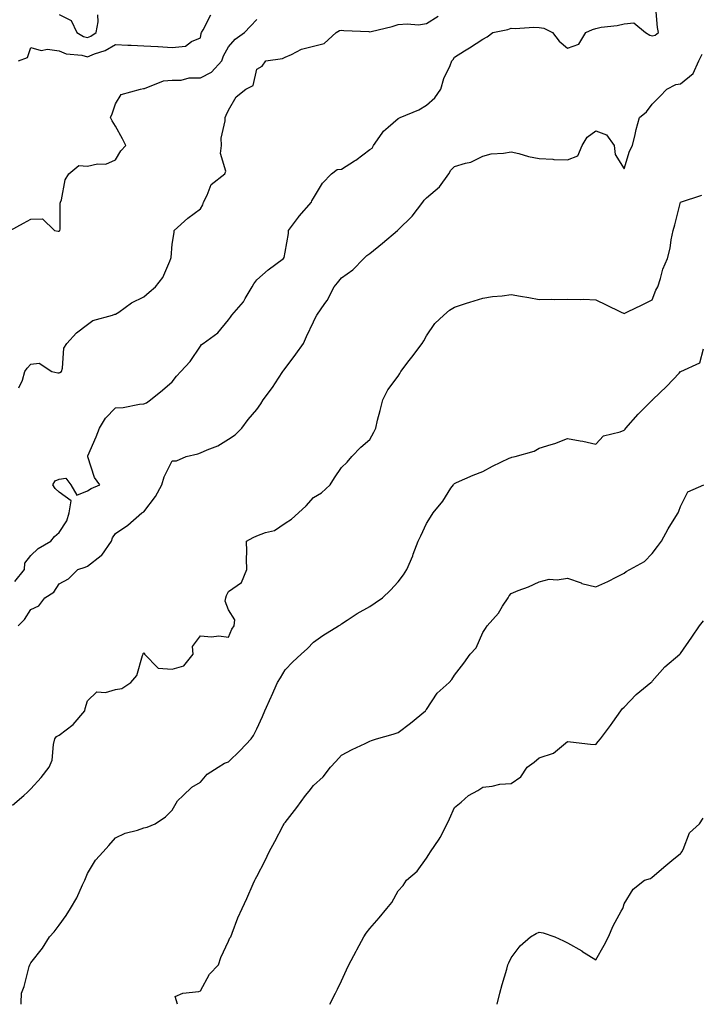
# Model space of a CAD drawing. Units: inches. Extents: x 971123 to 973763, y 7340138 to 7342778.
# Drawn here: x 971394 to 971635, y 7340138 to 7340486 of the extents above; entities that cross this region are included whole.
import ezdxf

# ---------------------------------------------------------------- set-up
doc = ezdxf.new("R2010")
doc.units = ezdxf.units.IN
doc.header["$MEASUREMENT"] = 0
doc.layers.add('Contour_97117340', color=7, linetype='Continuous', true_color=0xf82a44)

msp = doc.modelspace()

# ---------------------------------------------------------------- linework, layer by layer
at = {"layer": 'Contour_97117340'}
for points in [[(971392.35, 7340287.63, 3285), (971395.85, 7340291.92, 3285), (971395.87, 7340294.1, 3285), (971398.05, 7340296.81, 3285), (971400.59, 7340299.38, 3285), (971405.11, 7340301.92, 3285), (971406.38, 7340303.59, 3285), (971408.05, 7340304.96, 3285), (971410.81, 7340309.16, 3285), (971411.59, 7340311.92, 3285), (971412.33, 7340316.19, 3285), (971408.05, 7340319.28, 3285), (971406.68, 7340320.55, 3285), (971405.88, 7340321.92, 3285), (971406.64, 7340323.32, 3285), (971408.05, 7340323.91, 3285), (971410.4, 7340324.27, 3285), (971412.22, 7340321.92, 3285), (971414.32, 7340318.18, 3285), (971418.05, 7340319.76, 3285), (971419.45, 7340320.52, 3285), (971422.46, 7340321.92, 3285), (971420.53, 7340324.41, 3285), (971418.24, 7340331.73, 3285), (971418.16, 7340331.92, 3285), (971418.23, 7340332.1, 3285), (971421.15, 7340338.82, 3285), (971422.4, 7340341.92, 3285), (971424.5, 7340345.47, 3285), (971428.05, 7340349.08, 3285), (971430.69, 7340349.28, 3285), (971436.49, 7340350.36, 3285), (971438.05, 7340350.5, 3285), (971439.03, 7340350.94, 3285), (971440.36, 7340351.92, 3285), (971444.64, 7340355.33, 3285), (971448.05, 7340358.32, 3285), (971449.66, 7340360.3, 3285), (971451.18, 7340361.92, 3285), (971454.48, 7340365.49, 3285), (971458.05, 7340370.94, 3285), (971458.49, 7340371.48, 3285), (971459.05, 7340371.92, 3285), (971464.25, 7340375.71, 3285), (971468.05, 7340380.25, 3285), (971468.73, 7340381.24, 3285), (971469.15, 7340381.92, 3285), (971473.33, 7340386.64, 3285), (971473.93, 7340387.8, 3285), (971476.39, 7340391.92, 3285), (971476.95, 7340393.02, 3285), (971478.05, 7340394.47, 3285), (971482.06, 7340397.91, 3285), (971487.43, 7340401.92, 3285), (971487.67, 7340402.3, 3285), (971488.05, 7340404.24, 3285), (971489.2, 7340410.77, 3285), (971489.22, 7340411.92, 3285), (971492.77, 7340416.64, 3285), (971493.01, 7340416.96, 3285), (971497.38, 7340421.92, 3285), (971497.55, 7340422.42, 3285), (971498.05, 7340423.37, 3285), (971501.29, 7340428.68, 3285), (971504.49, 7340431.92, 3285), (971506.51, 7340433.46, 3285), (971508.05, 7340433.61, 3285), (971512.67, 7340436.53, 3285), (971513.15, 7340436.83, 3285), (971518.05, 7340440.51, 3285), (971518.92, 7340441.05, 3285), (971519.33, 7340441.92, 3285), (971522.45, 7340446.32, 3285), (971522.91, 7340447.05, 3285), (971524.55, 7340448.42, 3285), (971528.05, 7340451.48, 3285), (971528.32, 7340451.65, 3285), (971528.81, 7340451.92, 3285), (971535.37, 7340454.6, 3285), (971538.05, 7340456.26, 3285), (971541.1, 7340458.87, 3285), (971543.16, 7340461.92, 3285), (971544.24, 7340465.73, 3285), (971546.48, 7340470.34, 3285), (971547.08, 7340471.92, 3285), (971547.55, 7340472.42, 3285), (971548.05, 7340473.18, 3285), (971551.57, 7340475.43, 3285), (971553.37, 7340476.59, 3285), (971558.05, 7340479.6, 3285), (971559.58, 7340480.39, 3285), (971561.57, 7340481.92, 3285), (971566.91, 7340483.06, 3285), (971568.05, 7340483.48, 3285), (971569.46, 7340483.33, 3285), (971576.12, 7340483.85, 3285), (971578.05, 7340483.7, 3285), (971579.6, 7340483.47, 3285), (971582.7, 7340481.92, 3285), (971585.03, 7340478.9, 3285), (971588.05, 7340476.46, 3285), (971592.08, 7340477.89, 3285), (971594.56, 7340481.92, 3285), (971596.89, 7340483.08, 3285), (971598.05, 7340483.43, 3285), (971599.92, 7340483.8, 3285), (971605.58, 7340484.39, 3285), (971608.05, 7340484.98, 3285), (971611.52, 7340485.39, 3285), (971615.65, 7340481.92, 3285), (971617.16, 7340481.03, 3285), (971618.05, 7340480.76, 3285), (971619, 7340480.97, 3285), (971620.23, 7340481.92, 3285), (971619.89, 7340483.76, 3285), (971619.29, 7340490.67, 3285)], [(971390.69, 7340411.92, 3287), (971395.5, 7340414.47, 3287), (971398.05, 7340415.94, 3287), (971402.13, 7340416.01, 3287), (971406.42, 7340411.92, 3287), (971407.75, 7340411.62, 3287), (971408.05, 7340411.68, 3287), (971408.23, 7340411.75, 3287), (971408.36, 7340411.92, 3287), (971408.42, 7340412.3, 3287), (971408.46, 7340421.51, 3287), (971408.57, 7340421.92, 3287), (971408.85, 7340422.72, 3287), (971410.16, 7340429.81, 3287), (971411.47, 7340431.92, 3287), (971415.05, 7340434.91, 3287), (971418.05, 7340434.66, 3287), (971421.59, 7340435.46, 3287), (971424.61, 7340435.36, 3287), (971428.05, 7340436.93, 3287), (971429.92, 7340440.05, 3287), (971431.62, 7340441.92, 3287), (971430.46, 7340444.33, 3287), (971428.05, 7340448.82, 3287), (971426.84, 7340450.7, 3287), (971426.28, 7340451.92, 3287), (971426.78, 7340453.19, 3287), (971428.05, 7340456.69, 3287), (971429.99, 7340459.98, 3287), (971436.91, 7340461.92, 3287), (971437.87, 7340462.1, 3287), (971438.05, 7340462.11, 3287), (971438.26, 7340462.14, 3287), (971445.06, 7340464.91, 3287), (971448.05, 7340465.09, 3287), (971451.27, 7340465.14, 3287), (971454.11, 7340465.86, 3287), (971458.05, 7340465.89, 3287), (971462.03, 7340467.93, 3287), (971465.71, 7340471.92, 3287), (971466.28, 7340473.69, 3287), (971468.05, 7340476.88, 3287), (971470.42, 7340479.55, 3287), (971473.73, 7340481.92, 3287), (971475.81, 7340484.15, 3287), (971478.05, 7340486.58, 3287)], [(971393.63, 7340471.92, 3288), (971396.85, 7340473.12, 3288), (971398.05, 7340476.71, 3288), (971401.69, 7340475.56, 3288), (971403.92, 7340476.05, 3288), (971408.05, 7340475.5, 3288), (971410.51, 7340474.38, 3288), (971416.05, 7340473.92, 3288), (971418.05, 7340473.38, 3288), (971420.53, 7340474.4, 3288), (971424.41, 7340475.56, 3288), (971428.05, 7340477.74, 3288), (971432.43, 7340477.53, 3288), (971433.58, 7340477.45, 3288), (971438.05, 7340477.25, 3288), (971442.99, 7340476.98, 3288), (971443.12, 7340476.99, 3288), (971448.05, 7340476.66, 3288), (971452.84, 7340477.12, 3288), (971454.86, 7340478.72, 3288), (971458.05, 7340480.12, 3288), (971458.35, 7340481.61, 3288), (971458.5, 7340481.92, 3288), (971459.02, 7340482.89, 3288), (971461.78, 7340488.19, 3288)], [(971393.78, 7340356.19, 3286), (971395.07, 7340358.94, 3286), (971395.93, 7340361.92, 3286), (971396.8, 7340363.17, 3286), (971398.05, 7340364.56, 3286), (971401.04, 7340364.91, 3286), (971405.52, 7340361.92, 3286), (971407.6, 7340361.47, 3286), (971408.05, 7340361.56, 3286), (971408.36, 7340361.61, 3286), (971408.89, 7340361.92, 3286), (971409.26, 7340363.13, 3286), (971409.75, 7340370.22, 3286), (971410.8, 7340371.92, 3286), (971414.25, 7340375.72, 3286), (971418.05, 7340378.63, 3286), (971420, 7340379.97, 3286), (971427, 7340381.92, 3286), (971427.75, 7340382.22, 3286), (971428.05, 7340382.27, 3286), (971429.14, 7340383.01, 3286), (971433.63, 7340386.34, 3286), (971438.05, 7340388.39, 3286), (971439.91, 7340390.06, 3286), (971442.23, 7340391.92, 3286), (971444.78, 7340395.2, 3286), (971447.2, 7340401.08, 3286), (971447.64, 7340401.92, 3286), (971447.69, 7340402.28, 3286), (971448.05, 7340407.1, 3286), (971448.78, 7340411.19, 3286), (971448.73, 7340411.92, 3286), (971453.67, 7340416.3, 3286), (971458.05, 7340419.54, 3286), (971458.98, 7340421, 3286), (971459.15, 7340421.92, 3286), (971460.47, 7340424.34, 3286), (971461.83, 7340428.14, 3286), (971466.75, 7340431.92, 3286), (971467.06, 7340432.9, 3286), (971465.23, 7340439.1, 3286), (971465.55, 7340441.92, 3286), (971465.44, 7340444.52, 3286), (971466.88, 7340450.75, 3286), (971466.79, 7340451.92, 3286), (971467.2, 7340452.76, 3286), (971468.05, 7340454.53, 3286), (971470.76, 7340459.21, 3286), (971474.19, 7340461.92, 3286), (971476.73, 7340463.24, 3286), (971478.05, 7340469.04, 3286), (971479.95, 7340470.01, 3286), (971481.23, 7340471.92, 3286), (971487.16, 7340472.8, 3286), (971488.05, 7340473.25, 3286), (971490.28, 7340474.15, 3286), (971493.88, 7340476.09, 3286), (971498.05, 7340477.13, 3286), (971501.92, 7340478.05, 3286), (971506.1, 7340481.92, 3286), (971507.34, 7340482.63, 3286), (971508.05, 7340482.8, 3286), (971508.85, 7340482.73, 3286), (971517.7, 7340482.27, 3286), (971518.05, 7340482.24, 3286), (971518.49, 7340482.36, 3286), (971525.9, 7340484.07, 3286), (971528.05, 7340484.76, 3286), (971531.21, 7340485.08, 3286), (971535.24, 7340484.73, 3286), (971538.05, 7340485.17, 3286), (971542.23, 7340487.75, 3286)], [(971408.05, 7340488.29, 3289), (971412.34, 7340486.21, 3289), (971414.37, 7340481.92, 3289), (971416.67, 7340480.54, 3289), (971418.05, 7340480.17, 3289), (971419.29, 7340480.68, 3289), (971421.14, 7340481.92, 3289), (971421.86, 7340485.73, 3289), (971421.73, 7340488.24, 3289)], [(971393.55, 7340271.92, 3284), (971395.75, 7340274.22, 3284), (971398.05, 7340277.73, 3284), (971400.88, 7340279.08, 3284), (971403.01, 7340281.92, 3284), (971406.13, 7340283.84, 3284), (971408.05, 7340286.88, 3284), (971411.43, 7340288.55, 3284), (971414.73, 7340291.92, 3284), (971417.25, 7340292.72, 3284), (971418.05, 7340293.1, 3284), (971422.95, 7340296.82, 3284), (971423.07, 7340296.9, 3284), (971423.13, 7340297, 3284), (971426.56, 7340301.92, 3284), (971426.91, 7340303.06, 3284), (971428.05, 7340304.64, 3284), (971432.42, 7340307.55, 3284), (971437.33, 7340311.92, 3284), (971437.82, 7340312.15, 3284), (971438.05, 7340312.3, 3284), (971442.23, 7340317.74, 3284), (971444.42, 7340321.92, 3284), (971445.24, 7340324.73, 3284), (971448.05, 7340330.35, 3284), (971449.62, 7340330.35, 3284), (971452.97, 7340331.92, 3284), (971457.16, 7340332.81, 3284), (971458.05, 7340333.2, 3284), (971460.41, 7340334.28, 3284), (971464.25, 7340335.72, 3284), (971468.05, 7340338.07, 3284), (971470.4, 7340339.57, 3284), (971472.72, 7340341.92, 3284), (971474.99, 7340344.98, 3284), (971478.05, 7340348.54, 3284), (971479.48, 7340350.49, 3284), (971480.27, 7340351.92, 3284), (971483.64, 7340356.33, 3284), (971485.76, 7340359.63, 3284), (971487.28, 7340361.92, 3284), (971487.57, 7340362.4, 3284), (971488.05, 7340363.02, 3284), (971491.9, 7340368.07, 3284), (971494.54, 7340371.92, 3284), (971495.6, 7340374.37, 3284), (971498.05, 7340379.59, 3284), (971498.84, 7340381.13, 3284), (971499.28, 7340381.92, 3284), (971502.13, 7340386, 3284), (971502.91, 7340387.06, 3284), (971505.42, 7340391.92, 3284), (971506.63, 7340393.34, 3284), (971508.05, 7340395.12, 3284), (971511.98, 7340398, 3284), (971515.97, 7340401.92, 3284), (971516.99, 7340402.99, 3284), (971518.05, 7340403.79, 3284), (971522.59, 7340407.38, 3284), (971527.8, 7340411.92, 3284), (971527.93, 7340412.03, 3284), (971528.05, 7340412.11, 3284), (971533.04, 7340416.93, 3284), (971536.86, 7340421.92, 3284), (971537.34, 7340422.63, 3284), (971538.05, 7340423.43, 3284), (971542.68, 7340427.29, 3284), (971546.04, 7340431.92, 3284), (971546.72, 7340433.25, 3284), (971548.05, 7340434.51, 3284), (971551.88, 7340435.75, 3284), (971553.84, 7340436.12, 3284), (971558.05, 7340438.17, 3284), (971560.97, 7340439.01, 3284), (971565.38, 7340439.25, 3284), (971568.05, 7340439.78, 3284), (971570.83, 7340439.13, 3284), (971574.2, 7340438.07, 3284), (971578.05, 7340437.36, 3284), (971582.86, 7340437.1, 3284), (971583.19, 7340437.06, 3284), (971588.05, 7340436.84, 3284), (971591.66, 7340438.31, 3284), (971593.19, 7340441.92, 3284), (971595.02, 7340444.95, 3284), (971598.05, 7340447.16, 3284), (971601.88, 7340445.74, 3284), (971604.59, 7340441.92, 3284), (971604.91, 7340438.77, 3284), (971608.05, 7340433.71, 3284), (971609.94, 7340440.02, 3284), (971611.08, 7340441.92, 3284), (971612.02, 7340445.89, 3284), (971612.31, 7340447.66, 3284), (971613.55, 7340451.92, 3284), (971616.03, 7340453.94, 3284), (971618.05, 7340456.65, 3284), (971620.7, 7340459.27, 3284), (971623.17, 7340461.92, 3284), (971626.4, 7340463.58, 3284), (971628.05, 7340463.85, 3284), (971632.54, 7340467.43, 3284), (971634.51, 7340471.92, 3284), (971635.67, 7340474.3, 3284)], [(971391.5, 7340208.47, 3283), (971395.56, 7340211.92, 3283), (971396.86, 7340213.12, 3283), (971398.05, 7340214.21, 3283), (971401.71, 7340218.26, 3283), (971404.51, 7340221.92, 3283), (971405.62, 7340224.36, 3283), (971406.05, 7340229.91, 3283), (971406.59, 7340231.92, 3283), (971407.13, 7340232.83, 3283), (971408.05, 7340233.3, 3283), (971412.99, 7340236.98, 3283), (971417.17, 7340241.92, 3283), (971417.33, 7340242.65, 3283), (971418.05, 7340245.44, 3283), (971421.41, 7340248.56, 3283), (971424.48, 7340248.35, 3283), (971428.05, 7340249.4, 3283), (971430.22, 7340249.76, 3283), (971433.41, 7340251.92, 3283), (971435.55, 7340254.42, 3283), (971437.56, 7340261.43, 3283), (971437.79, 7340261.92, 3283), (971437.84, 7340262.13, 3283), (971438.05, 7340262.35, 3283), (971438.25, 7340262.12, 3283), (971438.22, 7340261.92, 3283), (971443.13, 7340256.99, 3283), (971448.05, 7340256.65, 3283), (971452.2, 7340257.76, 3283), (971455.46, 7340261.92, 3283), (971455.27, 7340264.7, 3283), (971458.05, 7340268.37, 3283), (971461.94, 7340268.03, 3283), (971464.58, 7340268.45, 3283), (971468.05, 7340267.93, 3283), (971469.21, 7340270.75, 3283), (971470, 7340271.92, 3283), (971470.2, 7340274.06, 3283), (971468.05, 7340277.59, 3283), (971466.8, 7340280.67, 3283), (971467.11, 7340281.92, 3283), (971467.33, 7340282.64, 3283), (971468.05, 7340284.14, 3283), (971472.62, 7340287.34, 3283), (971474.5, 7340291.92, 3283), (971474.4, 7340295.57, 3283), (971474.45, 7340298.31, 3283), (971474.33, 7340301.92, 3283), (971476.78, 7340303.18, 3283), (971478.05, 7340303.77, 3283), (971481.11, 7340304.97, 3283), (971484.28, 7340305.69, 3283), (971488.05, 7340308.32, 3283), (971490.3, 7340309.68, 3283), (971492.83, 7340311.92, 3283), (971495.56, 7340314.42, 3283), (971498.05, 7340317.39, 3283), (971500.96, 7340319.01, 3283), (971503.95, 7340321.92, 3283), (971505.59, 7340324.38, 3283), (971508.05, 7340327.99, 3283), (971510.03, 7340329.94, 3283), (971511.68, 7340331.92, 3283), (971514.83, 7340335.14, 3283), (971518.05, 7340337.96, 3283), (971519.42, 7340340.56, 3283), (971520.12, 7340341.92, 3283), (971520.82, 7340344.7, 3283), (971521.73, 7340348.23, 3283), (971522.67, 7340351.92, 3283), (971524.46, 7340355.51, 3283), (971528.05, 7340360.32, 3283), (971528.69, 7340361.27, 3283), (971529.07, 7340361.92, 3283), (971532.02, 7340365.89, 3283), (971532.89, 7340367.07, 3283), (971536.59, 7340371.92, 3283), (971537.17, 7340372.79, 3283), (971538.05, 7340374.66, 3283), (971541.03, 7340378.94, 3283), (971544.21, 7340381.92, 3283), (971546.3, 7340383.67, 3283), (971548.05, 7340384.75, 3283), (971552.28, 7340386.15, 3283), (971553.4, 7340386.57, 3283), (971558.05, 7340387.91, 3283), (971561.45, 7340388.52, 3283), (971564.87, 7340388.74, 3283), (971568.05, 7340389.2, 3283), (971571.38, 7340388.59, 3283), (971574.36, 7340388.22, 3283), (971578.05, 7340387.43, 3283), (971582.4, 7340387.57, 3283), (971583.57, 7340387.44, 3283), (971588.05, 7340387.55, 3283), (971592.56, 7340387.41, 3283), (971593.68, 7340387.55, 3283), (971598.05, 7340387.33, 3283), (971601.68, 7340385.55, 3283), (971606.84, 7340383.14, 3283), (971608.05, 7340382.55, 3283), (971609.26, 7340383.14, 3283), (971614.43, 7340385.54, 3283), (971618.05, 7340387.34, 3283), (971619.26, 7340390.71, 3283), (971620, 7340391.92, 3283), (971620.99, 7340394.86, 3283), (971621.77, 7340398.2, 3283), (971623.46, 7340401.92, 3283), (971624.39, 7340405.58, 3283), (971624.76, 7340408.63, 3283), (971625.44, 7340411.92, 3283), (971626.04, 7340413.93, 3283), (971628.05, 7340421.9, 3283), (971628.06, 7340421.91, 3283), (971628.08, 7340421.92, 3283), (971635.56, 7340424.41, 3283)], [(971394.63, 7340138, 3282), (971394.61, 7340138.48, 3282), (971394.74, 7340141.92, 3282), (971395.7, 7340144.27, 3282), (971397.46, 7340151.33, 3282), (971397.66, 7340151.92, 3282), (971397.79, 7340152.18, 3282), (971398.05, 7340152.63, 3282), (971402.14, 7340157.83, 3282), (971404.7, 7340161.92, 3282), (971406.26, 7340163.71, 3282), (971408.05, 7340166.04, 3282), (971410.52, 7340169.44, 3282), (971412.1, 7340171.92, 3282), (971414.29, 7340175.68, 3282), (971416.36, 7340180.24, 3282), (971417.2, 7340181.92, 3282), (971417.4, 7340182.57, 3282), (971418.05, 7340184.32, 3282), (971420.96, 7340189.01, 3282), (971423.64, 7340191.92, 3282), (971425.71, 7340194.26, 3282), (971428.05, 7340196.97, 3282), (971431.42, 7340198.56, 3282), (971435.75, 7340199.61, 3282), (971438.05, 7340200.41, 3282), (971439.26, 7340200.71, 3282), (971442.06, 7340201.92, 3282), (971445.67, 7340204.31, 3282), (971448.05, 7340206.68, 3282), (971449.99, 7340209.98, 3282), (971452.02, 7340211.92, 3282), (971455.08, 7340214.89, 3282), (971458.05, 7340216.57, 3282), (971460.5, 7340219.47, 3282), (971464.36, 7340221.92, 3282), (971466.58, 7340223.39, 3282), (971468.05, 7340223.77, 3282), (971472.13, 7340227.84, 3282), (971476.02, 7340231.92, 3282), (971476.88, 7340233.09, 3282), (971478.05, 7340235.48, 3282), (971480.04, 7340239.92, 3282), (971480.88, 7340241.92, 3282), (971483.13, 7340246.85, 3282), (971483.24, 7340247.1, 3282), (971485.32, 7340251.92, 3282), (971486.41, 7340253.56, 3282), (971488.05, 7340256.37, 3282), (971490.81, 7340259.16, 3282), (971493.79, 7340261.92, 3282), (971496.03, 7340263.94, 3282), (971498.05, 7340266.12, 3282), (971501.46, 7340268.52, 3282), (971506.98, 7340271.92, 3282), (971507.64, 7340272.33, 3282), (971508.05, 7340272.61, 3282), (971510.04, 7340273.91, 3282), (971513.62, 7340276.35, 3282), (971518.05, 7340278.81, 3282), (971519.93, 7340280.04, 3282), (971522.54, 7340281.92, 3282), (971525.38, 7340284.58, 3282), (971528.05, 7340287.51, 3282), (971529.97, 7340290, 3282), (971531.19, 7340291.92, 3282), (971533.25, 7340296.72, 3282), (971533.43, 7340297.3, 3282), (971535.12, 7340301.92, 3282), (971536.1, 7340303.87, 3282), (971538.05, 7340308.23, 3282), (971539.5, 7340310.47, 3282), (971540.44, 7340311.92, 3282), (971543.87, 7340316.1, 3282), (971546.78, 7340320.66, 3282), (971547.64, 7340321.92, 3282), (971547.84, 7340322.13, 3282), (971548.05, 7340322.34, 3282), (971548.78, 7340322.65, 3282), (971554.65, 7340325.31, 3282), (971558.05, 7340326.59, 3282), (971561.46, 7340328.51, 3282), (971567.38, 7340331.25, 3282), (971568.05, 7340331.58, 3282), (971568.36, 7340331.6, 3282), (971569.51, 7340331.92, 3282), (971576.22, 7340333.75, 3282), (971578.05, 7340334.81, 3282), (971582.28, 7340336.15, 3282), (971583.51, 7340336.46, 3282), (971588.05, 7340338.24, 3282), (971592.55, 7340337.41, 3282), (971593.48, 7340337.35, 3282), (971598.05, 7340336.28, 3282), (971600.82, 7340339.15, 3282), (971606.72, 7340340.6, 3282), (971608.05, 7340341.2, 3282), (971608.46, 7340341.51, 3282), (971608.67, 7340341.92, 3282), (971613.09, 7340346.88, 3282), (971618.05, 7340351.8, 3282), (971618.13, 7340351.84, 3282), (971618.17, 7340351.92, 3282), (971623.15, 7340356.83, 3282), (971627.56, 7340361.44, 3282), (971628.03, 7340361.92, 3282), (971628.05, 7340361.94, 3282), (971628.12, 7340361.99, 3282), (971634.89, 7340365.08, 3282), (971636.17, 7340370.04, 3282)], [(971449.95, 7340138, 3281), (971449.17, 7340140.8, 3281), (971451.87, 7340141.92, 3281), (971457.47, 7340142.49, 3281), (971458.05, 7340142.81, 3281), (971461.29, 7340148.67, 3281), (971464.52, 7340151.92, 3281), (971465.36, 7340154.61, 3281), (971468.05, 7340160.36, 3281), (971468.5, 7340161.47, 3281), (971468.79, 7340161.92, 3281), (971469.3, 7340163.17, 3281), (971471.32, 7340168.65, 3281), (971472.84, 7340171.92, 3281), (971474.5, 7340175.47, 3281), (971476.71, 7340180.59, 3281), (971477.32, 7340181.92, 3281), (971477.6, 7340182.37, 3281), (971478.05, 7340183.18, 3281), (971481.02, 7340188.95, 3281), (971482.37, 7340191.92, 3281), (971484.4, 7340195.58, 3281), (971487.41, 7340201.28, 3281), (971487.75, 7340201.92, 3281), (971487.88, 7340202.09, 3281), (971488.05, 7340202.34, 3281), (971492.26, 7340207.71, 3281), (971495.25, 7340211.92, 3281), (971496.58, 7340213.39, 3281), (971498.05, 7340215.39, 3281), (971501.51, 7340218.46, 3281), (971504.11, 7340221.92, 3281), (971506.01, 7340223.96, 3281), (971508.05, 7340226.17, 3281), (971511.83, 7340228.14, 3281), (971516.44, 7340230.31, 3281), (971518.05, 7340231.1, 3281), (971518.62, 7340231.35, 3281), (971520.35, 7340231.92, 3281), (971526.33, 7340233.64, 3281), (971528.05, 7340234.25, 3281), (971532.44, 7340237.52, 3281), (971537.76, 7340241.92, 3281), (971537.87, 7340242.1, 3281), (971538.05, 7340242.37, 3281), (971541.86, 7340248.12, 3281), (971546.17, 7340251.92, 3281), (971547.04, 7340252.93, 3281), (971548.05, 7340254.46, 3281), (971551.28, 7340258.69, 3281), (971553.58, 7340261.92, 3281), (971555.74, 7340264.23, 3281), (971558.05, 7340269.59, 3281), (971558.97, 7340271, 3281), (971559.56, 7340271.92, 3281), (971563.55, 7340276.42, 3281), (971565, 7340278.87, 3281), (971566.98, 7340281.92, 3281), (971567.42, 7340282.54, 3281), (971568.05, 7340283.42, 3281), (971570.57, 7340284.43, 3281), (971574.25, 7340285.71, 3281), (971578.05, 7340287.53, 3281), (971581.5, 7340288.47, 3281), (971584.39, 7340288.25, 3281), (971588.05, 7340288.82, 3281), (971592.84, 7340287.13, 3281), (971593.13, 7340287, 3281), (971598.05, 7340285.72, 3281), (971602.29, 7340287.68, 3281), (971605.49, 7340289.36, 3281), (971608.05, 7340290.65, 3281), (971608.79, 7340291.18, 3281), (971610.11, 7340291.92, 3281), (971615.26, 7340294.71, 3281), (971618.05, 7340297.56, 3281), (971619.92, 7340300.05, 3281), (971621.27, 7340301.92, 3281), (971623.65, 7340306.32, 3281), (971625.84, 7340309.71, 3281), (971627.22, 7340311.92, 3281), (971627.45, 7340312.52, 3281), (971628.05, 7340314.23, 3281), (971630.64, 7340319.33, 3281), (971636.34, 7340321.92, 3281)], [(971503.91, 7340138, 3280), (971505.88, 7340141.92, 3280), (971506.62, 7340143.35, 3280), (971508.05, 7340146.27, 3280), (971509.79, 7340150.18, 3280), (971510.56, 7340151.92, 3280), (971513.16, 7340156.82, 3280), (971513.41, 7340157.28, 3280), (971515.93, 7340161.92, 3280), (971516.8, 7340163.17, 3280), (971518.05, 7340164.81, 3280), (971521.35, 7340168.62, 3280), (971524.08, 7340171.92, 3280), (971525.89, 7340174.07, 3280), (971528.05, 7340178.17, 3280), (971529.88, 7340180.09, 3280), (971531, 7340181.92, 3280), (971534.86, 7340185.11, 3280), (971538.05, 7340189.78, 3280), (971538.98, 7340190.99, 3280), (971539.58, 7340191.92, 3280), (971542.54, 7340196.41, 3280), (971542.96, 7340197.01, 3280), (971545.39, 7340201.92, 3280), (971546.3, 7340203.67, 3280), (971548.05, 7340207.67, 3280), (971550.43, 7340209.54, 3280), (971552.99, 7340211.92, 3280), (971556.32, 7340213.65, 3280), (971558.05, 7340214.9, 3280), (971561.36, 7340215.23, 3280), (971564.09, 7340215.88, 3280), (971568.05, 7340216.17, 3280), (971571.46, 7340218.52, 3280), (971573.69, 7340221.92, 3280), (971576.22, 7340223.75, 3280), (971578.05, 7340225.18, 3280), (971583.02, 7340226.9, 3280), (971583.07, 7340226.9, 3280), (971588.05, 7340231, 3280), (971589.04, 7340230.94, 3280), (971596.17, 7340230.04, 3280), (971598.05, 7340229.94, 3280), (971598.91, 7340231.06, 3280), (971599.7, 7340231.92, 3280), (971603.23, 7340236.74, 3280), (971604.04, 7340237.9, 3280), (971606.85, 7340241.92, 3280), (971607.43, 7340242.54, 3280), (971608.05, 7340243.12, 3280), (971612.31, 7340247.67, 3280), (971617.55, 7340251.92, 3280), (971617.82, 7340252.15, 3280), (971618.05, 7340252.42, 3280), (971622.49, 7340257.48, 3280), (971627.82, 7340261.92, 3280), (971627.95, 7340262.02, 3280), (971628.05, 7340262.11, 3280), (971632.01, 7340267.96, 3280), (971634.76, 7340271.92, 3280), (971636.2, 7340273.77, 3280)], [(971563.14, 7340138, 3279), (971564.08, 7340141.92, 3279), (971564.92, 7340145.05, 3279), (971566.51, 7340150.38, 3279), (971566.95, 7340151.92, 3279), (971567.27, 7340152.7, 3279), (971568.05, 7340154.5, 3279), (971571.3, 7340158.66, 3279), (971574.88, 7340161.92, 3279), (971576.9, 7340163.07, 3279), (971578.05, 7340163.48, 3279), (971579.41, 7340163.28, 3279), (971583.58, 7340161.92, 3279), (971586.62, 7340160.49, 3279), (971588.05, 7340159.73, 3279), (971593.04, 7340156.91, 3279), (971593.11, 7340156.86, 3279), (971598.05, 7340153.8, 3279), (971601.05, 7340158.93, 3279), (971602.56, 7340161.92, 3279), (971604.24, 7340165.73, 3279), (971607.05, 7340170.92, 3279), (971607.56, 7340171.92, 3279), (971607.74, 7340172.23, 3279), (971608.05, 7340173.6, 3279), (971611.24, 7340178.73, 3279), (971615.23, 7340181.92, 3279), (971617.41, 7340182.57, 3279), (971618.05, 7340182.98, 3279), (971622.84, 7340187.13, 3279), (971624.98, 7340188.85, 3279), (971628.05, 7340191.35, 3279), (971628.31, 7340191.66, 3279), (971628.47, 7340191.92, 3279), (971628.97, 7340192.84, 3279), (971631.25, 7340198.71, 3279), (971634.73, 7340201.92, 3279), (971636.04, 7340203.94, 3279)]]:
    msp.add_polyline3d(points, dxfattribs=at)

doc.saveas('drawing.dxf')
